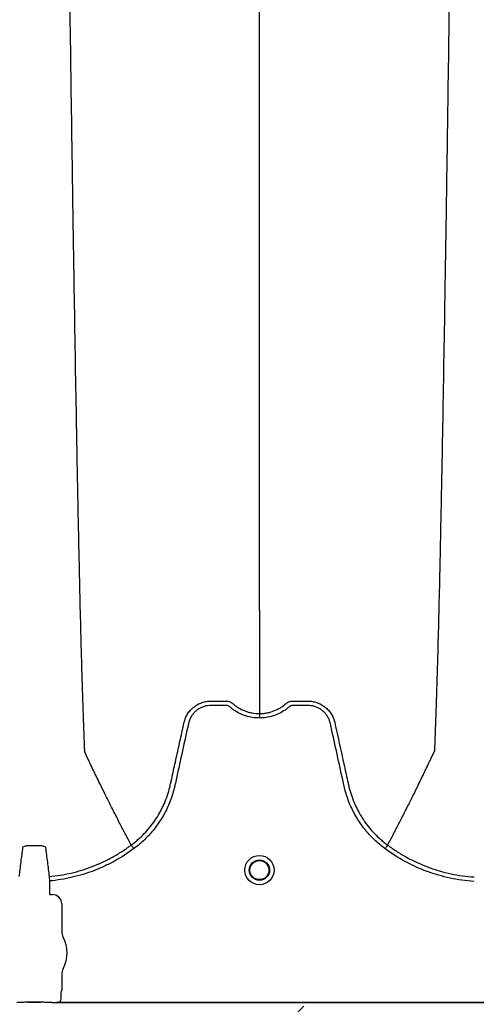
# Model space of a CAD drawing. Units: inches. Extents: x -15.6 to 15.6, y -11.8 to 11.8.
# Drawn here: x -14.5 to -14.5, y -9 to -8.9 of the extents above; entities that cross this region are included whole.
import ezdxf

# ---------------------------------------------------------------- set-up
doc = ezdxf.new("R2010")
doc.units = ezdxf.units.IN
doc.header["$MEASUREMENT"] = 0

msp = doc.modelspace()

# ---------------------------------------------------------------- hatches: boundary and pattern name
h = msp.add_hatch()
h.set_pattern_fill('AR-HBONE', color=8, scale=0.01046922407249082)
h.set_pattern_definition([(45, (-12.67646582552964, -14.23930510543345), (0, 0.05922287468335759), [0.1256306888698898, -0.04187689628996327]), (135, (-12.6468543881853, -14.20969366808911), (4.649269446095702e-18, 0.05922287468335757), [0.1256306888698898, -0.04187689628996326])])
edge = h.paths.add_edge_path()
edge.add_line((-15.1914327105545, -8.900812615379296), (-15.0756576787919, -8.900812615379296))
edge.add_arc((-14.90444045471277, -8.894577205645254), 0.1713307274131351, 182.0856829410152, 224.6368499370163)
edge.add_line((-15.02635499835773, -9.01495603353352), (-13.30697237750615, -9.01495603353352))
edge.add_line((-13.30697237750615, -9.01495603353352), (-13.30697237750615, -9.098478303742958))
edge.add_line((-13.30697237750615, -9.098478303742954), (-15.1914327105545, -9.098478303742953))
edge.add_line((-15.1914327105545, -9.098478303742954), (-15.1914327105545, -8.900812615379301))

# ---------------------------------------------------------------- linework, layer by layer
at = {"color": 7, "linetype": 'Continuous', "lineweight": 25}
for p, q in [((-14.52338514011207, -8.992768132869518), (-14.52338515659122, -8.992768101856292)), ((-14.48817029561375, -8.992768132869518), (-14.48817027913461, -8.992768101856292)), ((-14.53464787597853, -8.997098754963021), (-14.53459173062147, -8.997702933018582)), ((-14.53459173062147, -8.997702933018582), (-14.53459173062147, -8.999531756310969)), ((-14.53459173062147, -8.999531756310969), (-14.53456034208195, -8.999563144850484)), ((-14.53456034208195, -8.999563144850484), (-14.53421571529678, -8.999563144850484)), ((-14.53292878517678, -9.000850074970476), (-14.53292878517678, -9.004644719216522)), ((-14.53292878517678, -9.010536809313693), (-14.53292878517678, -9.012676665570611)), ((-14.53305384265041, -9.01301553208186), (-14.53305384265041, -9.013761985921985)), ((-14.53292878517678, -9.012676665570611), (-14.53302241396618, -9.012911238226716)), ((-14.53863271416945, -9.014385403356876), (-14.53908410538428, -9.014385403356876)), ((-14.53756623064339, -9.014334605750626), (-14.53584556859255, -9.014334605750626)), ((-14.53756623064339, -9.014337680752439), (-14.53756623064339, -9.014334605750626)), ((-14.53584556859255, -9.014337680752433), (-14.53756623064339, -9.014337680752439)), ((-14.53584556859255, -9.014337680752433), (-14.53584556859255, -9.014334605750626)), ((-14.53432769385166, -9.014385403356876), (-14.53477908506649, -9.014385403356876)), ((-14.53429630531215, -9.014388055274773), (-14.53432769385166, -9.014385403356876)), ((-14.53427566300228, -9.014439771434775), (-14.53429630531215, -9.014388055274773)), ((-14.41542340921375, -9.014439771434775), (-14.53427566300217, -9.014439771434775)), ((-14.53319406506827, -9.01433547757963), (-14.41650500714765, -9.01433547757963))]:
    msp.add_line(p, q, dxfattribs=at)
for radius in [0.002016144724989982, 0.001390381594140981, 0.001308653009061334]:
    msp.add_circle((-14.50577771786291, -8.996210717698304), radius, dxfattribs=at)
for centre, radius, start, end in [((-14.53421544714065, -9.00084980681436), 0.001286661991822195, 359.9880588576272, 90.0119411423864), ((-14.53128284154842, -9.004644719216522), 0.001645943628356746, 180, 208.5127664645079), ((-14.53670589961797, -9.007590764265101), 0.00452566396237725, 331.487233535492, 28.51276646450802), ((-14.53128284154842, -9.010536809313693), 0.0016459436283561, 151.487233535492, 180), ((-14.53298106843454, -9.012954308915285), 5.970374528207508e-05, 133.8292480581193, 179.0361196966319), ((-14.53755735374475, -9.013591191332043), 0.0007434674149441661, 269.3158800203301, 284.0627451164089), ((-14.53585444549119, -9.013591191332043), 0.000743467414945281, 255.9372548835908, 270.6841199796699)]:
    msp.add_arc(centre, radius, start, end, dxfattribs=at)
for points, knots in [([(-14.53235030097943, -8.83746144668054), (-14.53222595622745, -8.847043366222254), (-14.53206764962825, -8.859242361935243), (-14.53181976772885, -8.87777930402622), (-14.53162856657506, -8.891626120392985), (-14.53141255081901, -8.905948660586027), (-14.53118690631516, -8.920331094338536), (-14.53097207145928, -8.932988594494715), (-14.53074621307953, -8.94501561238816), (-14.53053156974325, -8.955430716501), (-14.53033948515039, -8.963467199318982), (-14.53009116361291, -8.972526214761642), (-14.52993288996347, -8.976639755981179), (-14.52980856512721, -8.979870965600847)], [0, 0, 0, 0, 0.1479410737815725, 0.1883477018335169, 0.295666990746291, 0.3754487487273764, 0.4419579494127173, 0.5615899656769098, 0.6280613843949993, 0.7078088203151939, 0.8141208068500226, 0.8539908548509086, 1, 1, 1, 1]), ([(-14.5057777178629, -8.96048700981766), (-14.5057777178629, -8.957685918471185), (-14.5057777178629, -8.954119945950147), (-14.5057777178629, -8.946224604228911), (-14.5057777178629, -8.93922492966672), (-14.5057777178629, -8.930128886051913), (-14.5057777178629, -8.919624328330146), (-14.5057777178629, -8.908571833217264), (-14.5057777178629, -8.896039360298934), (-14.5057777178629, -8.883457126447134), (-14.5057777178629, -8.871676138312004), (-14.5057777178629, -8.85592750855308), (-14.5057777178629, -8.845585086897023), (-14.5057777178629, -8.83746144668054)], [0, 0, 0, 0, 0.1460091451490914, 0.1858791931499774, 0.2921911796848061, 0.3719386156050007, 0.4384100343230902, 0.5580420505872827, 0.6245512512726236, 0.704333009253709, 0.8116522981664831, 0.8520589262184275, 1, 1, 1, 1]), ([(-14.47920513476489, -8.83746144668054), (-14.47932947951598, -8.84704336622175), (-14.47948778611402, -8.859242361934093), (-14.47973566801162, -8.877779304024372), (-14.47992686916401, -8.891626120390727), (-14.48014288491849, -8.90594866058362), (-14.48036852942071, -8.920331094336056), (-14.48058336427502, -8.932988594492333), (-14.48080922265312, -8.94501561238603), (-14.48102386598784, -8.955430716499196), (-14.4812159505793, -8.96346719931758), (-14.48146427211497, -8.97252621476083), (-14.48162254576326, -8.97663975598083), (-14.48174687059862, -8.979870965600847)], [0, 0, 0, 0, 0.1479410737815725, 0.1883477018335169, 0.295666990746291, 0.3754487487273764, 0.4419579494127173, 0.5615899656769098, 0.6280613843949993, 0.7078088203151939, 0.8141208068500226, 0.8539908548509086, 1, 1, 1, 1]), ([(-14.50577771786291, -8.96048700981766), (-14.50577771786291, -8.960938675753386), (-14.50577771786291, -8.961512881088048), (-14.50577771786291, -8.962413350451616), (-14.50577771786291, -8.963104362931428), (-14.50577771786291, -8.963873092989436), (-14.50577771786291, -8.96467915009975), (-14.50577771786291, -8.965320857391053), (-14.50577771786291, -8.966219758593006), (-14.50577771786291, -8.96733304625416), (-14.50577771786291, -8.968685599451282), (-14.50577771786291, -8.969968468948032), (-14.50577771786291, -8.971197579556618), (-14.50577771786291, -8.972287812655381), (-14.50577771786291, -8.973501941240666), (-14.50577771786291, -8.974199564611407), (-14.50577771786291, -8.97470687726917)], [0.03927255951363778, 0.03927255951363778, 0.03927255951363778, 0.03927255951363778, 0.1277070165883757, 0.1516997606885636, 0.2156783319158811, 0.2636618909673716, 0.3036479106882387, 0.3756210502057369, 0.3916147917481809, 0.4835767498994654, 0.5995238625603934, 0.6661576379028504, 0.7461157314472613, 0.852722372080674, 0.8926986544307749, 1, 1, 1, 1]), ([(-14.51611956179899, -8.975913016102377), (-14.51607263210065, -8.975705344491928), (-14.51600737332778, -8.975500716354578), (-14.51584460225494, -8.975109656624994), (-14.51574758985593, -8.974922922782527), (-14.51557893033347, -8.974655873468565), (-14.51551881376441, -8.974569050650471), (-14.51539079095044, -8.974399793031361), (-14.51532268500823, -8.974317202577659), (-14.51511021298206, -8.974080822061596), (-14.51495663939028, -8.973936819999324), (-14.5147092699252, -8.973740197720238), (-14.51462390811256, -8.973677968329422), (-14.5144472519868, -8.973560267776623), (-14.51435574621592, -8.973504697288682), (-14.5140773391555, -8.97335118494639), (-14.51388498617281, -8.973265441272076), (-14.51358671576611, -8.973160783488842), (-14.51348566454545, -8.973129901081382), (-14.51328020293719, -8.973076398207104), (-14.51317560615609, -8.973053789908615), (-14.51296616635572, -8.973017692679916), (-14.51286095033307, -8.973004087437939), (-14.51270238731233, -8.972990297965096), (-14.51264940969865, -8.972986805518055), (-14.51254320727733, -8.972982034558926), (-14.51248991310985, -8.972980755912424), (-14.51243663317062, -8.972980592893625)], [0, 0, 0, 0, 0.1249999999999867, 0.1249999999999867, 0.2499999999999734, 0.2499999999999734, 0.3124999999999725, 0.3124999999999725, 0.3749999999999715, 0.3749999999999715, 0.4999999999999697, 0.4999999999999697, 0.5624999999999704, 0.5624999999999704, 0.624999999999971, 0.624999999999971, 0.7499999999999788, 0.7499999999999788, 0.8124999999999828, 0.8124999999999828, 0.8749999999999867, 0.8749999999999867, 0.9374999999999906, 0.9374999999999906, 0.9687499999999953, 0.9687499999999953, 1, 1, 1, 1]), ([(-14.51243663317062, -8.972980592893625), (-14.5119348292406, -8.972980592892698), (-14.51143268999025, -8.972980592893625), (-14.51080522549734, -8.972980592893625), (-14.51061698614947, -8.972980592893625), (-14.5104287468016, -8.972980592893625), (-14.51030325390303, -8.972980592893625), (-14.51024056788179, -8.972982913659301), (-14.5101154788743, -8.972998389331122), (-14.51005304457365, -8.973010425950966), (-14.50992842173085, -8.973043727891207), (-14.50986639051651, -8.97306606628749), (-14.50974774614902, -8.97311752877085), (-14.50969043814704, -8.973146973947186), (-14.50960815011838, -8.97319814466952), (-14.50958128958662, -8.973216289180357), (-14.50954182623711, -8.973245068596043), (-14.50952879650674, -8.973254935050454), (-14.50950954915669, -8.973270068153402), (-14.50949999666529, -8.973277720306982), (-14.50949055331593, -8.97328550214385), (-14.50948428242973, -8.973290719130937), (-14.5094810574197, -8.973293428413905), (-14.50947804962779, -8.973295979204202)], [0, 0, 0, 0, 0.4999999999999689, 0.4999999999999689, 0.6249999999999668, 0.6874999999999715, 0.6874999999999715, 0.7499999999999761, 0.7499999999999761, 0.8124999999999808, 0.8124999999999808, 0.8749999999999855, 0.8749999999999855, 0.9374999999999901, 0.9374999999999901, 0.9687499999999923, 0.9687499999999923, 0.9843749999999936, 0.9843749999999936, 0.9921874999999898, 0.9960937499999949, 0.9960937499999949, 1, 1, 1, 1]), ([(-14.50947804962779, -8.973295979204202), (-14.50935092971792, -8.973409066523883), (-14.50921836687357, -8.973516545592927), (-14.50894623988695, -8.973717514247394), (-14.50880642286745, -8.973811280440643), (-14.50837588796552, -8.974072739720176), (-14.50807419686505, -8.974220793722488), (-14.50759893410048, -8.974402195304142), (-14.50743700949022, -8.974455600151298), (-14.50711215383262, -8.97454660516517), (-14.50694842333398, -8.97458452730063), (-14.50645336504863, -8.974675792018521), (-14.50611821236232, -8.97470687726917), (-14.50577771786291, -8.97470687726917)], [0, 0, 0, 0, 0.1249999999999998, 0.1249999999999998, 0.2499999999999996, 0.2499999999999996, 0.5000000000000066, 0.5000000000000066, 0.625000000000007, 0.625000000000007, 0.7500000000000074, 0.7500000000000074, 1, 1, 1, 1]), ([(-14.50577771786291, -8.97470687726917), (-14.50573577042922, -8.974706877175517), (-14.50569267892475, -8.974706386198815), (-14.50560789064933, -8.974704434384371), (-14.50548095827712, -8.974700051643937), (-14.50535476748753, -8.974691353536548), (-14.50510335996618, -8.974668289165287), (-14.5049370511076, -8.97464537042608), (-14.50460701213694, -8.974584527247432), (-14.50444328159901, -8.97454660509311), (-14.50411842589687, -8.974455600046058), (-14.50395650128618, -8.974402195186345), (-14.50348123853972, -8.974220793576631), (-14.5031795474507, -8.974072739556764), (-14.50274901256599, -8.973811280250763), (-14.5026091955522, -8.973717514048772), (-14.50240510032086, -8.97356678754465), (-14.50233796723001, -8.973514828602823), (-14.50223884033722, -8.973434422816918), (-14.50218974644064, -8.97339366572506), (-14.50213329193666, -8.973345145964648), (-14.50210527030052, -8.973320643409913), (-14.50209330511313, -8.973310090284514), (-14.50208533812152, -8.973303043301442), (-14.50208130990579, -8.973299472914022), (-14.50207738609805, -8.97329597920422)], [0, 0, 0, 0, 0.03125000000000278, 0.03125000000000278, 0.06250000000000555, 0.1250000000000026, 0.1250000000000026, 0.2500000000000068, 0.2500000000000068, 0.375000000000011, 0.375000000000011, 0.5000000000000152, 0.5000000000000152, 0.7500000000000236, 0.7500000000000236, 0.8750000000000279, 0.8750000000000279, 0.9375000000000265, 0.9375000000000265, 0.9687500000000173, 0.9843750000000094, 0.992187500000008, 0.996093750000004, 0.996093750000004, 1, 1, 1, 1]), ([(-14.50207738609805, -8.97329597920422), (-14.50205329927537, -8.973275553861406), (-14.50202764088288, -8.97325535545248), (-14.50197618670692, -8.97321772610156), (-14.50194990622882, -8.973199891438355), (-14.50186934891229, -8.973149465284422), (-14.50181317719195, -8.973120268504497), (-14.50169667568594, -8.973069054847938), (-14.50163578818434, -8.973046654340239), (-14.50151247605956, -8.97301262146774), (-14.5014504259175, -8.973000296454178), (-14.50132566886518, -8.97298373447669), (-14.50126286724964, -8.972980592893625), (-14.50113674580479, -8.972980592893625), (-14.50094756363752, -8.972980592893625), (-14.50050613858054, -8.972980592893625), (-14.50000165280114, -8.972980592893625), (-14.49956022774417, -8.972980592893625), (-14.4993710455769, -8.972980592893625), (-14.49924492413205, -8.972980592893625), (-14.49918222897522, -8.972980593011025), (-14.49911880254462, -8.972980592893625)], [0, 0, 0, 0, 0.03124999999999963, 0.03124999999999963, 0.06249999999999926, 0.06249999999999926, 0.1249999999999986, 0.1249999999999986, 0.1874999999999978, 0.1874999999999978, 0.2499999999999972, 0.2499999999999972, 0.3124999999999964, 0.3124999999999964, 0.3749999999999957, 0.4999999999999943, 0.7499999999999915, 0.8749999999999957, 0.9374999999999979, 0.9374999999999979, 1, 1, 1, 1]), ([(-14.49911880254462, -8.972980592893625), (-14.49901273127169, -8.972980917473071), (-14.49890590284563, -8.972985701468437), (-14.49869448547603, -8.973004087428096), (-14.49858926944913, -8.973017692668309), (-14.49837982964037, -8.973053789894267), (-14.49827523285494, -8.973076398191774), (-14.49806977123756, -8.97312990106492), (-14.49796872001245, -8.973160783472103), (-14.49767044959273, -8.973265441255274), (-14.49747809660184, -8.973351184930722), (-14.49719968952993, -8.973504697276722), (-14.49710818375528, -8.973560267766231), (-14.49693152762218, -8.973677968322852), (-14.49684616580612, -8.973740197715847), (-14.49659879633147, -8.973936820002265), (-14.49644522273403, -8.974080822070242), (-14.49623275070098, -8.974317202596648), (-14.49616464475678, -8.974399793054085), (-14.49603662193959, -8.974569050680662), (-14.49597650536918, -8.97465587350263), (-14.49580784584356, -8.974922922828696), (-14.49571083344367, -8.97510965667992), (-14.49558875513961, -8.975402951491285), (-14.49555195731092, -8.975503286936389), (-14.49550347742273, -8.975655501107683), (-14.49548841626826, -8.975706557774828), (-14.49546747278982, -8.975783620429155), (-14.49545741334058, -8.975822271233634), (-14.49544797454883, -8.97586110182872), (-14.49544182035978, -8.975887028956658), (-14.49543879937474, -8.97590007057772), (-14.49543587393034, -8.975913016086325)], [0, 0, 0, 0, 0.06250000000000058, 0.06250000000000058, 0.1250000000000012, 0.1250000000000012, 0.1875000000000017, 0.1875000000000017, 0.2500000000000023, 0.2500000000000023, 0.3750000000000054, 0.3750000000000054, 0.4375000000000069, 0.4375000000000069, 0.5000000000000084, 0.5000000000000084, 0.6250000000000063, 0.6250000000000063, 0.687500000000008, 0.687500000000008, 0.7500000000000097, 0.7500000000000097, 0.8750000000000014, 0.8750000000000014, 0.9374999999999961, 0.9374999999999961, 0.9687499999999998, 0.9687499999999998, 0.9843749999999999, 0.9921874999999999, 0.9921874999999999, 1, 1, 1, 1]), ([(-14.50577771786291, -8.975311200922906), (-14.50640741961904, -8.975311200922906), (-14.50702112247784, -8.975217303451343), (-14.50776861525349, -8.974984689183929), (-14.5079175121106, -8.974932078438506), (-14.50820841825192, -8.974816681696351), (-14.50835098295071, -8.974753767723412), (-14.50877021470775, -8.974549745156928), (-14.50903845254774, -8.974393415723231), (-14.50942377345318, -8.974128159524454), (-14.50954942435408, -8.974034560389274), (-14.50973333209763, -8.973886363690642), (-14.50979377495836, -8.973835743258853), (-14.50988313529279, -8.973757959886726), (-14.50991270759112, -8.973731727352758), (-14.50997701875239, -8.973686603188762), (-14.51001127816434, -8.973667030331663), (-14.51008376564345, -8.973633523474009), (-14.51012230784941, -8.973618637779783), (-14.51020028312883, -8.973598185795543), (-14.51023945106543, -8.973591066239804), (-14.51031821037421, -8.973584122738401), (-14.51035782198688, -8.97358464752734), (-14.51043698429495, -8.97358464752734), (-14.51063489006514, -8.97358464752734), (-14.51114944506761, -8.97358464752734), (-14.51178274353219, -8.97358464752734), (-14.51225771738063, -8.97358464752734), (-14.51257436661292, -8.97358464752734), (-14.51273238248092, -8.973594439729148), (-14.51304758887546, -8.973640200516973), (-14.51320581780189, -8.973675715170584), (-14.51351087196715, -8.9737689366534), (-14.51365890700857, -8.973826550097987), (-14.51394585929834, -8.973964109901317), (-14.51408586386542, -8.974044924699625), (-14.51435015212531, -8.974225604583806), (-14.51447412030491, -8.974325178940354), (-14.51470643234299, -8.974541974709881), (-14.51481493141465, -8.974659766477163), (-14.51501387662965, -8.974912592567433), (-14.5151025783434, -8.975044998361348), (-14.51525873477351, -8.975321631430345), (-14.51532640299186, -8.975465739916414), (-14.51541149840063, -8.975691031186258), (-14.51543706824128, -8.975767608730546), (-14.51548195688097, -8.975921573181044), (-14.51550075176113, -8.975999379523088), (-14.51579316607067, -8.977328206758132), (-14.51606836436933, -8.97857887120131), (-14.51661891837041, -8.98108016417476), (-14.51689426899273, -8.982330790935373), (-14.51723846373866, -8.983894072653108), (-14.51730730015498, -8.984206729675305), (-14.5174105436585, -8.98467571818834), (-14.51744616702993, -8.984831723789817), (-14.51752359557449, -8.985142078650178), (-14.51756482444258, -8.985296582323366), (-14.51778354040972, -8.986065732266665), (-14.51799855751411, -8.986670322803956), (-14.518383266934, -8.987560547186467), (-14.51852241354971, -8.987855372023608), (-14.51881775293671, -8.988430988951244), (-14.51897424020734, -8.988712628441885), (-14.51946964104705, -8.989539399392708), (-14.51983441144752, -8.990066440838259), (-14.52043323630914, -8.990820854041862), (-14.52064148175551, -8.991066282360965), (-14.52107559581308, -8.991544809440898), (-14.52130213123736, -8.991778511049393), (-14.52200280191889, -8.992454679713163), (-14.52249804188568, -8.992872944947734), (-14.52302160356556, -8.993258470270309)], [0, 0, 0, 0, 0.06250000000003211, 0.06250000000003211, 0.07812500000003925, 0.07812500000003925, 0.0937500000000464, 0.0937500000000464, 0.1250000000000607, 0.1250000000000607, 0.1406250000000676, 0.1406250000000676, 0.1484375000000709, 0.1484375000000709, 0.1523437500000713, 0.1523437500000713, 0.1562500000000717, 0.1562500000000717, 0.1601562500000721, 0.1601562500000721, 0.1640625000000726, 0.1640625000000726, 0.167968750000073, 0.167968750000073, 0.1718750000000734, 0.1875000000000718, 0.2187500000000696, 0.2343750000000691, 0.2343750000000691, 0.2500000000000686, 0.2500000000000686, 0.2656250000000681, 0.2656250000000681, 0.2812500000000676, 0.2812500000000676, 0.2968750000000671, 0.2968750000000671, 0.3125000000000665, 0.3125000000000665, 0.328125000000066, 0.328125000000066, 0.3437500000000655, 0.3437500000000655, 0.3593750000000649, 0.3593750000000649, 0.3671875000000649, 0.3671875000000649, 0.3750000000000649, 0.3750000000000649, 0.5000000000000542, 0.5000000000000542, 0.6250000000000435, 0.6250000000000435, 0.6562500000000404, 0.6562500000000404, 0.671875000000039, 0.671875000000039, 0.6875000000000376, 0.6875000000000376, 0.7500000000000321, 0.7500000000000321, 0.7812500000000281, 0.7812500000000281, 0.812500000000024, 0.812500000000024, 0.8750000000000154, 0.8750000000000154, 0.9062500000000112, 0.9062500000000112, 0.937500000000007, 0.937500000000007, 1, 1, 1, 1]), ([(-14.4885338321602, -8.993258470270357), (-14.48905739384041, -8.99287294494774), (-14.48955263380748, -8.992454679712964), (-14.49025330448953, -8.991778511048766), (-14.49047983991377, -8.991544809440295), (-14.49091395397125, -8.991066282360363), (-14.49112219941761, -8.990820854041225), (-14.49172102427931, -8.990066440837465), (-14.49208579467999, -8.98953939939172), (-14.49258119551976, -8.988712628440128), (-14.49273768279042, -8.988430988949192), (-14.49303302217755, -8.987855372020906), (-14.49317216879325, -8.987560547183627), (-14.49355687821279, -8.986670322801302), (-14.49377189531675, -8.986065732264018), (-14.49399061128368, -8.985296582320744), (-14.49403184015174, -8.985142078647561), (-14.49410926869633, -8.984831723787224), (-14.49414489206785, -8.984675718185777), (-14.49424813557136, -8.984206729672755), (-14.49431697198768, -8.983894072650557), (-14.49466116673354, -8.98233079093283), (-14.49493651735579, -8.98108016417222), (-14.49548707135687, -8.97857887119882), (-14.4957622696556, -8.977328206755677), (-14.49605468396519, -8.975999379520676), (-14.49607347884513, -8.975921573178583), (-14.49611836748511, -8.975767608728152), (-14.49614393732593, -8.975691031183906), (-14.49622903273496, -8.975465739914156), (-14.49629670095332, -8.975321631428054), (-14.49645285738365, -8.975044998359074), (-14.49654155909759, -8.974912592565207), (-14.49674050431278, -8.974659766474902), (-14.49684900338453, -8.974541974707842), (-14.49708131542288, -8.97432517893861), (-14.49720528360253, -8.97422560458211), (-14.49746957186267, -8.974044924698168), (-14.49760957642979, -8.973964109899981), (-14.49789652871972, -8.973826550096996), (-14.49804456376128, -8.973768936652737), (-14.49834961792665, -8.973675715170138), (-14.49850784685303, -8.973640200516396), (-14.49882305324747, -8.973594439728739), (-14.49898106911543, -8.97358464752734), (-14.49929771834762, -8.97358464752734), (-14.49977269219591, -8.97358464752734), (-14.50040599066029, -8.97358464752734), (-14.5009205456626, -8.97358464752734), (-14.50111845143272, -8.97358464752734), (-14.50119761374076, -8.97358464752734), (-14.50123722535342, -8.97358412273845), (-14.50131598466217, -8.973591066240068), (-14.50135515259874, -8.973598185795868), (-14.50143312787811, -8.973618637780367), (-14.501471670084, -8.973633523474664), (-14.50154415756299, -8.973667030332452), (-14.50157841697485, -8.973686603189659), (-14.501642728136, -8.97373172735378), (-14.50167230043426, -8.97375795988781), (-14.50176166076868, -8.973835743259889), (-14.5018221036294, -8.973886363691635), (-14.50200601137292, -8.974034560390164), (-14.50213166227378, -8.974128159525284), (-14.50251698317914, -8.974393415723874), (-14.50278522101906, -8.974549745157457), (-14.50320445277598, -8.974753767723803), (-14.50334701747473, -8.9748166816967), (-14.50363792361597, -8.974932078438776), (-14.50378682047303, -8.974984689184158), (-14.50453431324843, -8.975217303451409), (-14.50514801610702, -8.975311200922906), (-14.50577771786291, -8.975311200922906)], [0, 0, 0, 0, 0.06249999999999943, 0.06249999999999943, 0.0937499999999999, 0.0937499999999999, 0.1250000000000004, 0.1250000000000004, 0.187500000000001, 0.187500000000001, 0.2187500000000007, 0.2187500000000007, 0.2500000000000004, 0.2500000000000004, 0.3125000000000019, 0.3125000000000019, 0.3281250000000034, 0.3281250000000034, 0.3437500000000049, 0.3437500000000049, 0.3750000000000056, 0.3750000000000056, 0.5000000000000036, 0.5000000000000036, 0.6250000000000016, 0.6250000000000016, 0.6328125000000018, 0.6328125000000018, 0.640625000000002, 0.640625000000002, 0.656250000000002, 0.656250000000002, 0.671875000000002, 0.671875000000002, 0.687500000000002, 0.687500000000002, 0.7031250000000019, 0.7031250000000019, 0.7187500000000019, 0.7187500000000019, 0.7343750000000019, 0.7343750000000019, 0.7500000000000018, 0.7500000000000018, 0.7656250000000018, 0.7656250000000018, 0.7812500000000018, 0.8125000000000007, 0.8281250000000007, 0.8320312500000012, 0.8320312500000012, 0.8359375000000017, 0.8359375000000017, 0.8398437500000022, 0.8398437500000022, 0.8437500000000028, 0.8437500000000028, 0.8476562500000032, 0.8476562500000032, 0.8515625000000038, 0.8515625000000038, 0.8593750000000041, 0.8593750000000041, 0.8750000000000041, 0.8750000000000041, 0.9062500000000033, 0.9062500000000033, 0.9218750000000023, 0.9218750000000023, 0.9375000000000014, 0.9375000000000014, 1, 1, 1, 1]), ([(-14.50577771786291, -8.97470687726917), (-14.50577771786291, -8.974743850698188), (-14.50577771786291, -8.97482432320009), (-14.50577771786291, -8.975040547868845), (-14.50577771786291, -8.975175680130121), (-14.50577771786291, -8.975311200922906)], [0, 0, 0, 0, 0.4999999999999998, 0.4999999999999998, 1, 1, 1, 1]), ([(-14.52338514011207, -8.992768132869518), (-14.52322558839898, -8.992650419883676), (-14.523067833046, -8.992528764667195), (-14.52275883370405, -8.992279814561266), (-14.52260709515027, -8.992152154951532), (-14.52216014031714, -8.991759648447944), (-14.52187249627462, -8.991484582379028), (-14.52104760070322, -8.990625721683802), (-14.52055323282734, -8.990014389507504), (-14.51989179980422, -8.98904150397581), (-14.51968476582577, -8.98870783105952), (-14.51939460673611, -8.988193097232285), (-14.51930129014861, -8.988019145438555), (-14.51912156112838, -8.987666425847976), (-14.51903495360777, -8.98748722045534), (-14.518622175388, -8.986584802773699), (-14.51835727365311, -8.985845481444953), (-14.51810406640255, -8.984900589151826), (-14.51805734969932, -8.984710566009163), (-14.51799317580613, -8.984423960532444), (-14.51797237843416, -8.98432826317191), (-14.51793026313837, -8.98413700897756), (-14.51782497193339, -8.983658874285126), (-14.51771966922051, -8.983180742673058), (-14.51746694679979, -8.982033225722098), (-14.51729847909964, -8.981268210712804), (-14.5169615856564, -8.979738169473274), (-14.51679315806036, -8.978973143644353), (-14.51654054772428, -8.977825598513727), (-14.51641425075441, -8.977251824145263), (-14.51626690748101, -8.976582420014303), (-14.51619323517265, -8.976247718096781), (-14.51615639866968, -8.976080367214813), (-14.5161379803081, -8.975996691798056), (-14.5161300866985, -8.975960830910894), (-14.51612482428605, -8.975936923654123), (-14.51612222499237, -8.975925118620856), (-14.51611956179899, -8.975913016102377)], [0, 0, 0, 0, 0.03124999999999912, 0.03124999999999912, 0.06249999999999824, 0.06249999999999824, 0.1249999999999941, 0.1249999999999941, 0.2499999999999897, 0.2499999999999897, 0.312499999999989, 0.312499999999989, 0.3437499999999891, 0.3437499999999891, 0.3749999999999892, 0.3749999999999892, 0.4999999999999852, 0.4999999999999852, 0.5312499999999852, 0.5312499999999852, 0.5468749999999872, 0.5468749999999872, 0.5624999999999892, 0.6249999999999897, 0.6249999999999897, 0.7499999999999905, 0.7499999999999905, 0.8749999999999913, 0.8749999999999913, 0.9374999999999936, 0.9687499999999964, 0.9843749999999997, 0.9921874999999997, 0.9960937500000014, 0.9980468750000007, 0.9980468750000007, 1, 1, 1, 1]), ([(-14.49543587393034, -8.975913016086325), (-14.49509973318648, -8.977440107179092), (-14.49476330862548, -8.978968552379357), (-14.49425872826025, -8.981260165177636), (-14.49409051389892, -8.98202403083822), (-14.49383817119566, -8.983169824004182), (-14.49373302659897, -8.983647237371624), (-14.49362789337037, -8.984124653607624), (-14.49358584125366, -8.984315620398368), (-14.49356502639023, -8.984411157772593), (-14.4935012115934, -8.984697416853011), (-14.49345473302021, -8.984887266931882), (-14.49320267858356, -8.985831574631899), (-14.49293858569825, -8.986571321738138), (-14.4925261329458, -8.98747530699568), (-14.49243952397926, -8.98765494089149), (-14.4922597898085, -8.988008442366336), (-14.49216645804018, -8.988182776309296), (-14.49187621761019, -8.988698631613737), (-14.49166908196229, -8.989033019088735), (-14.49100721083588, -8.990007955453049), (-14.49051237480702, -8.990620532024609), (-14.48968652194994, -8.991481081394506), (-14.48939841695593, -8.991756784067631), (-14.48895044181731, -8.992150370484177), (-14.48879831246569, -8.992278406772877), (-14.48856589429853, -8.992465702502193), (-14.48848770661076, -8.992527349204183), (-14.48836939860874, -8.992618597218662), (-14.48831000423562, -8.992663903280423), (-14.48825024920883, -8.99270873229744), (-14.488210332354, -8.992738512265674), (-14.48818995581692, -8.992753628097558), (-14.48817029561375, -8.992768132869518)], [0, 0, 0, 0, 0.249999999999978, 0.249999999999978, 0.3749999999999688, 0.3749999999999688, 0.437499999999966, 0.453124999999965, 0.453124999999965, 0.4687499999999641, 0.4687499999999641, 0.4999999999999659, 0.4999999999999659, 0.6249999999999677, 0.6249999999999677, 0.6562499999999689, 0.6562499999999689, 0.6874999999999701, 0.6874999999999701, 0.7499999999999727, 0.7499999999999727, 0.8749999999999777, 0.8749999999999777, 0.9374999999999827, 0.9374999999999827, 0.9687499999999878, 0.9687499999999878, 0.9843749999999928, 0.9843749999999928, 0.9921874999999964, 0.9960937499999982, 0.9960937499999982, 1, 1, 1, 1]), ([(-14.52338515659122, -8.992768101856292), (-14.52363405142229, -8.992299689574562), (-14.52397164719685, -8.991662738458471), (-14.52454576517451, -8.990563746553836), (-14.52504839751214, -8.98959266498574), (-14.5256101530497, -8.988493580625333), (-14.52619261407009, -8.987343029785713), (-14.52680168355274, -8.986125560314118), (-14.5272983880942, -8.985119393501861), (-14.52769753171792, -8.984305299091112), (-14.52798137216162, -8.983723180415424), (-14.528336159066, -8.982990367412185), (-14.5286732376993, -8.982290590437664), (-14.52897472862832, -8.981659298945392), (-14.52936627551322, -8.980838571142876), (-14.52961383586816, -8.980296978566772), (-14.52980856512721, -8.979870965600847)], [0.03440380878188864, 0.03440380878188864, 0.03440380878188864, 0.03440380878188864, 0.1465739050828629, 0.1865501874329637, 0.2931568280663764, 0.3731149216107875, 0.4397486969532445, 0.5556958096141724, 0.6476577677654569, 0.6636515093079008, 0.7356246488253991, 0.7756106685462661, 0.8235942275977567, 0.8875727988250742, 0.911565542925262, 1, 1, 1, 1]), ([(-14.48817027913461, -8.992768101856292), (-14.48792138430353, -8.992299689574562), (-14.48758378852898, -8.991662738458471), (-14.48700967055131, -8.990563746553836), (-14.48650703821369, -8.98959266498574), (-14.48594528267613, -8.988493580625333), (-14.48536282165574, -8.987343029785713), (-14.48475375217308, -8.986125560314118), (-14.48425704763162, -8.985119393501861), (-14.4838579040079, -8.984305299091112), (-14.48357406356421, -8.983723180415424), (-14.48321927665983, -8.982990367412185), (-14.48288219802653, -8.982290590437664), (-14.48258070709751, -8.981659298945392), (-14.48218916021261, -8.980838571142876), (-14.48194159985767, -8.980296978566772), (-14.48174687059862, -8.979870965600847)], [0.03440380878188874, 0.03440380878188874, 0.03440380878188874, 0.03440380878188874, 0.1465739050828629, 0.1865501874329637, 0.2931568280663764, 0.3731149216107875, 0.4397486969532445, 0.5556958096141724, 0.6476577677654569, 0.6636515093079008, 0.7356246488253991, 0.7756106685462661, 0.8235942275977567, 0.8875727988250742, 0.911565542925262, 1, 1, 1, 1]), ([(-14.53876392325741, -8.997098754963021), (-14.53867865105199, -8.996441242827094), (-14.53859353299977, -8.995781885206368), (-14.53842409328012, -8.994447511359743), (-14.5383395452162, -8.993774826779426), (-14.53825511744601, -8.993096972700092)], [0, 0, 0, 0, 0.5, 0.5, 1, 1, 1, 1]), ([(-14.53825511744601, -8.993096972700092), (-14.53824964948962, -8.993053071546072), (-14.53821489711582, -8.993011733525854), (-14.53809103579832, -8.992939019169325), (-14.53800033214868, -8.99290698454784), (-14.53783058199853, -8.992868848921482), (-14.53776730934083, -8.992857533339292), (-14.53763267363319, -8.992838588050988), (-14.53756133793665, -8.992830888153012), (-14.53741041431836, -8.99281889458768), (-14.53733077027814, -8.992814658017897), (-14.53717043248445, -8.992809931006573), (-14.53708884220585, -8.99280935498173), (-14.53700576015089, -8.99281062304964)], [0, 0, 0, 0, 0.2499999999999732, 0.2499999999999732, 0.4999999999999465, 0.4999999999999465, 0.6249999999999598, 0.6249999999999598, 0.7499999999999732, 0.7499999999999732, 0.8749999999999866, 0.8749999999999866, 1, 1, 1, 1]), ([(-14.53640603908506, -8.99281062304964), (-14.53632291139222, -8.99280935428517), (-14.53623997488338, -8.99280993894919), (-14.53607811012744, -8.992814778054449), (-14.53600012402043, -8.992818977643424), (-14.5358498127391, -8.992830957056766), (-14.53577682983977, -8.992838862841499), (-14.53564259137462, -8.992857850278703), (-14.53558070032707, -8.992868941179605), (-14.53546713763749, -8.992894501919), (-14.53541568338369, -8.992909006914603), (-14.53532722717147, -8.992940335218602), (-14.53528954468564, -8.992957295419844), (-14.53522720370198, -8.99299399646841), (-14.53520307851776, -8.99301350589319), (-14.53516930236385, -8.993053947957634), (-14.5351594166662, -8.993075014912604), (-14.53515668178993, -8.993096972700092)], [0, 0, 0, 0, 0.125, 0.125, 0.25, 0.25, 0.375, 0.375, 0.5, 0.5, 0.625, 0.625, 0.75, 0.75, 0.875, 0.875, 1, 1, 1, 1]), ([(-14.53515668178993, -8.993096972700092), (-14.53507225396853, -8.993774827190572), (-14.53498770536571, -8.994447516050355), (-14.5348182656046, -8.995781890136762), (-14.53473314805107, -8.996441243851717), (-14.53464787597853, -8.997098754963021)], [0, 0, 0, 0, 0.5, 0.5, 1, 1, 1, 1]), ([(-14.53464787597843, -8.997098754963021), (-14.53363047285197, -8.99700415736257), (-14.53263038799459, -8.996841159046289), (-14.53066365956267, -8.996383082166208), (-14.52969705934794, -8.99608783223816), (-14.52827306831662, -8.995542624662136), (-14.52780226563835, -8.995343625352595), (-14.52687148300483, -8.994911455434583), (-14.52641336115444, -8.99467912384601), (-14.52551589709614, -8.994184348820966), (-14.52507659316292, -8.993921990061114), (-14.52443171059314, -8.993506104226993), (-14.52421909763238, -8.993363747281517), (-14.52390371238427, -8.99314459972756), (-14.52374690352599, -8.993033622571078), (-14.52356551146256, -8.9929016853381), (-14.52348810517995, -8.992844611743687), (-14.52343657511042, -8.992806444982762), (-14.52341042566237, -8.992786987726442), (-14.52338515659122, -8.992768101856292)], [0, 0, 0, 0, 0.2500000000000013, 0.2500000000000013, 0.5000000000000027, 0.5000000000000027, 0.625000000000002, 0.625000000000002, 0.7500000000000013, 0.7500000000000013, 0.8750000000000007, 0.8750000000000007, 0.9375000000000003, 0.9375000000000003, 0.9687500000000001, 0.9843749999999996, 0.9921874999999999, 0.9921874999999999, 1, 1, 1, 1]), ([(-14.52302160356556, -8.993258470270309), (-14.52386593100465, -8.993888761682943), (-14.52474744955306, -8.994456321522716), (-14.52612452198453, -8.995215237257959), (-14.52659271527332, -8.995452743245297), (-14.52754772250144, -8.995896347103432), (-14.52803142241775, -8.996100940826395), (-14.52949445807521, -8.996661499850509), (-14.5304884083918, -8.99696545850538), (-14.53251257377802, -8.997437338486959), (-14.53354273769854, -8.997605451685603), (-14.53459173062136, -8.997702933018582)], [0, 0, 0, 0, 0.249999999999999, 0.249999999999999, 0.3749999999999985, 0.3749999999999985, 0.499999999999998, 0.499999999999998, 0.749999999999999, 0.749999999999999, 1, 1, 1, 1]), ([(-14.52338513800696, -8.99276813131642), (-14.52337524263915, -8.99278147865715), (-14.52335896532364, -8.992803434252515), (-14.52331367544099, -8.992864522926116), (-14.523285838849, -8.9929020697997), (-14.52322005524666, -8.992990800031006), (-14.52318368681759, -8.993039854160685), (-14.52310465501788, -8.993146452099024), (-14.5230629458085, -8.993202708823143), (-14.52302160356555, -8.993258470270298)], [0, 0, 0, 0, 0.25, 0.25, 0.5, 0.5, 0.75, 0.75, 1, 1, 1, 1]), ([(-14.48817029771887, -8.99276813131642), (-14.48818019308668, -8.992781478657157), (-14.48819647040219, -8.992803434252515), (-14.48824176028484, -8.992864522926121), (-14.48826959687681, -8.992902069799717), (-14.48833538047916, -8.992990800031041), (-14.48837174890821, -8.99303985416072), (-14.4884507807079, -8.993146452099085), (-14.48849248991725, -8.99320270882322), (-14.48853383216021, -8.99325847027037)], [0, 0, 0, 0, 0.25, 0.25, 0.5, 0.5, 0.75, 0.75, 1, 1, 1, 1]), ([(-14.47632691084664, -8.997753175715191), (-14.47743145246174, -8.997681501226237), (-14.47851983222388, -8.997531020189548), (-14.48012891015967, -8.997190751103007), (-14.48066133333004, -8.997058135118532), (-14.48145397213006, -8.996829974360754), (-14.48171718445334, -8.996749041716438), (-14.48224157649908, -8.996577265296024), (-14.48250321110728, -8.996486242924016), (-14.48379915087568, -8.996008717610223), (-14.48479783726894, -8.99555548360606), (-14.48672167220671, -8.994511439130605), (-14.48764681947386, -8.993920626269565), (-14.4885338321602, -8.993258470270357)], [0, 0, 0, 0, 0.2500000000000097, 0.2500000000000097, 0.375000000000015, 0.375000000000015, 0.4375000000000152, 0.4375000000000152, 0.5000000000000154, 0.5000000000000154, 0.7500000000000078, 0.7500000000000078, 1, 1, 1, 1]), ([(-14.48817027913461, -8.992768101856292), (-14.48811699760263, -8.992807923980601), (-14.48806235220575, -8.992848384293243), (-14.48795398912332, -8.99292785222381), (-14.48779100917414, -8.99304624056856), (-14.48740768753516, -8.993316807967885), (-14.48707396210043, -8.993539072210195), (-14.48639970172297, -8.993970874965129), (-14.48594112518692, -8.994241794011321), (-14.4845384317731, -8.995004160920058), (-14.48356751447863, -8.995445523962434), (-14.4820555813521, -8.996003742097033), (-14.48154352374059, -8.99617185324225), (-14.48050926970669, -8.996470086980029), (-14.47998850943535, -8.996599897813681), (-14.47841793627298, -8.99693216802357), (-14.4773588627149, -8.997078148403187), (-14.47628762058435, -8.997147692085038)], [0, 0, 0, 0, 0.01562499999999853, 0.01562499999999853, 0.03124999999999705, 0.0624999999999941, 0.1249999999999912, 0.1249999999999912, 0.24999999999999, 0.24999999999999, 0.49999999999999, 0.49999999999999, 0.6249999999999926, 0.6249999999999926, 0.749999999999995, 0.749999999999995, 1, 1, 1, 1]), ([(-14.53305384265041, -9.013761985921985), (-14.53305384265041, -9.013861965576464), (-14.53306603422533, -9.01396190679525), (-14.53311322479813, -9.014154282125302), (-14.53314792979763, -9.014246778666157), (-14.53319406506838, -9.01433547757963)], [0, 0, 0, 0, 0.5, 0.5, 1, 1, 1, 1]), ([(-14.53756623064339, -9.014337680752439), (-14.53757283027869, -9.014337680752439), (-14.53757821813954, -9.014338093999688), (-14.5375876788919, -9.014338872715191), (-14.53759199026871, -9.014339299085535), (-14.53760472159416, -9.01434058709993), (-14.53761288916665, -9.01434146949479), (-14.53763767171391, -9.014344095382333), (-14.53765440641886, -9.014345825662147), (-14.53770613206494, -9.01435087141145), (-14.53774251737663, -9.014354053916628), (-14.5378579060937, -9.014363007086809), (-14.53794427478668, -9.014368249154689), (-14.53812677456368, -9.014376665419276), (-14.53822292677709, -9.014379889288783), (-14.53842539820973, -9.014384295750315), (-14.5385283209245, -9.014385403356876), (-14.53863271416945, -9.014385403356876)], [0, 0, 0, 0, 0.01562500000002924, 0.01562500000002924, 0.03125000000005849, 0.03125000000005849, 0.06250000000004884, 0.06250000000004884, 0.1250000000000308, 0.1250000000000308, 0.24999999999999, 0.24999999999999, 0.4999999999999933, 0.4999999999999933, 0.7499999999999966, 0.7499999999999966, 1, 1, 1, 1]), ([(-14.53477908506649, -9.014385403356876), (-14.53488343481624, -9.014385403356876), (-14.53498730406031, -9.014384278339698), (-14.5351885669392, -9.014379893688801), (-14.53528461396043, -9.014376682995772), (-14.53546763222504, -9.014368245546313), (-14.53555352950189, -9.014363030555504), (-14.53566888599461, -9.014354086987865), (-14.53570533726841, -9.014350902100128), (-14.53575723479528, -9.014345841816333), (-14.53577404489675, -9.014344104076567), (-14.53579886597849, -9.01434147419663), (-14.53580704611477, -9.014340590419058), (-14.53581979124211, -9.014339300814235), (-14.5358241066758, -9.014338873941883), (-14.53583357763455, -9.014338094183167), (-14.53583894768798, -9.014337680752439), (-14.53584556859258, -9.014337680752439)], [0, 0, 0, 0, 0.2499999999999817, 0.2499999999999817, 0.4999999999999634, 0.4999999999999634, 0.749999999999945, 0.749999999999945, 0.8749999999999349, 0.8749999999999349, 0.9374999999999309, 0.9374999999999309, 0.9687499999999315, 0.9687499999999315, 0.9843749999999657, 0.9843749999999657, 1, 1, 1, 1]), ([(-14.53342911252789, -9.014382510276471), (-14.53356945730135, -9.014403025732353), (-14.53371060748322, -9.014415685949224), (-14.53399293475933, -9.014433552277959), (-14.53413439320276, -9.014438392224553), (-14.53427566300228, -9.014439771434775)], [0, 0, 0, 0, 0.5, 0.5, 1, 1, 1, 1])]:
    msp.add_open_spline(points, degree=3, knots=knots, dxfattribs=at)
for points in [[(-14.53700576015089, -8.99281062304964), (-14.53680585312894, -8.992813674198048), (-14.536605946107, -8.992813674198048), (-14.53640603908506, -8.99281062304964)], [(-14.53304076373166, -9.012953304573422), (-14.53304407502385, -9.01297163199223), (-14.53305384265041, -9.012992517118452), (-14.53305384265041, -9.01301553208186)], [(-14.53319406506838, -9.01433547757963), (-14.53327137653203, -9.014356711543872), (-14.53335007002245, -9.014370955923617), (-14.53342911252789, -9.014382510276471)]]:
    msp.add_open_spline(points, degree=3, dxfattribs=at)

doc.saveas('drawing.dxf')
